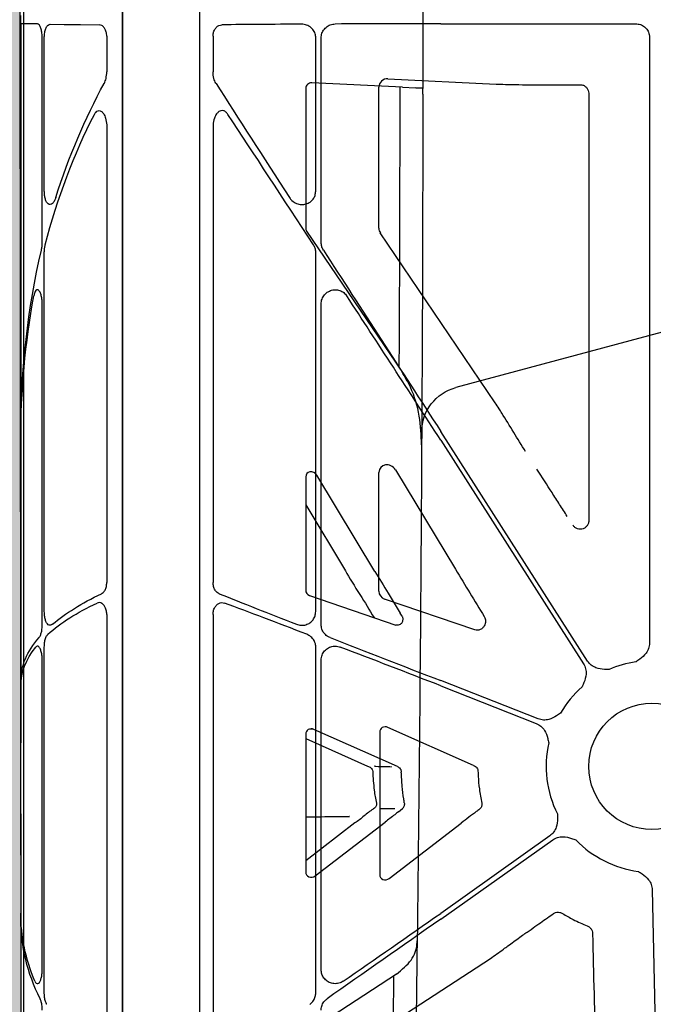
# Model space of a CAD drawing. Units: inches. Extents: x 1458 to 12543, y -7574 to -94.
# Drawn here: x 3788 to 3843, y -3596 to -3510 of the extents above; entities that cross this region are included whole.
import ezdxf

# ---------------------------------------------------------------- set-up
doc = ezdxf.new("R2010")
doc.units = ezdxf.units.IN
doc.header["$LTSCALE"] = 48
doc.header["$MEASUREMENT"] = 0
doc.linetypes.add('BORDER2', pattern=[0.875, 0.25, -0.125, 0.25, -0.125, 0, -0.125])
doc.layers.add('DUENN-18', color=94, linetype='Continuous')
doc.layers.add('SICHTBAR', color=7, linetype='Continuous')

# ---------------------------------------------------------------- blocks, each defined once
blk = doc.blocks.new('HD sivulevyt leikattu')
at = {"layer": 'DUENN-18'}
for p, q in [((33502.121, -29006.239), (33519.171, -29006.239)), ((33482.213, -29007.332), (33482.213, -29010.426)), ((33491.192, -29020.863), (33491.192, -29007.471)), ((33491.665, -29025.372), (33491.665, -29007.471)), ((33520.377, -29007.444), (33520.377, -29060.356)), ((33482.213, -29015.255), (33482.213, -29055.076)), ((33491.192, -29057.618), (33491.192, -29026.213)), ((33491.665, -29058.752), (33491.665, -29030.722)), ((33514.951, -29061.942), (33502.121, -29041.862)), ((33502.121, -29042.632), (33514.602, -29062.165)), ((33482.213, -29057.871), (33482.213, -29095.974)), ((33491.192, -29090.954), (33491.192, -29060.713)), ((33491.665, -29088.911), (33491.665, -29061.846)), ((33510.624, -29066.998), (33502.121, -29063.649)), ((33502.121, -29064.095), (33510.472, -29067.383)), ((33511.666, -29077.214), (33502.121, -29083.986)), ((33502.121, -29084.494), (33511.906, -29077.553)), ((33520.614, -29081.931), (33522.017, -29145.617))]:
    blk.add_line(p, q, dxfattribs=at)
for start, end in [(98.6832, 113.89327), (131.25967, 149.82298), (167.18938, 206.66774), (224.03414, 262.57843)]:
    blk.add_arc((33520.584, -29071.143), 9.252, start, end, dxfattribs=at)
for centre, major_axis, ratio, start_param, end_param in [((33502.121, -29006.627), (30.126, 0), 0.012873, 1.986549, 2.259063), ((33502.121, -29006.627), (30.126, 0), 0.012873, 1.570796, 1.882381), ((33502.121, -29041.141), (-30.124, 46.369), 0.007097, 0.871294, 1.127032), ((33502.121, -29043.352), (-30.124, 46.369), 0.007097, 5.101484, 5.388867), ((33502.121, -29041.141), (-30.124, 46.369), 0.007097, 1.234063, 1.581719), ((33502.121, -29043.352), (-30.124, 46.369), 0.007097, 4.723312, 4.999243), ((33502.121, -29063.232), (30.126, -11.667), 0.01203, 4.019077, 4.284602), ((33502.121, -29064.512), (30.126, -11.667), 0.01203, 1.974748, 2.253913), ((33502.121, -29063.232), (30.126, -11.667), 0.01203, 4.389841, 4.717048), ((33502.121, -29064.512), (30.126, -11.667), 0.01203, 1.575456, 1.871496), ((33502.121, -29083.51), (30.125, 21.017), 0.010616, 4.417913, 4.704983), ((33502.121, -29084.969), (30.125, 21.017), 0.010616, 1.56339, 1.899686)]:
    blk.add_ellipse(centre, major_axis=major_axis, ratio=ratio, start_param=start_param, end_param=end_param, dxfattribs=at)
for points, knots in [([(33482.213, -29007.332), (33482.216, -29007.26), (33482.225, -29007.076), (33482.315, -29006.795), (33482.488, -29006.538), (33482.72, -29006.363), (33482.897, -29006.339), (33482.985, -29006.327)], [0, 0, 0, 0, 0.135398, 0.35006, 0.565758, 0.782506, 1, 1, 1, 1]), ([(33491.192, -29007.471), (33491.189, -29007.416), (33491.181, -29007.224), (33491.07, -29006.895), (33490.794, -29006.551), (33490.4, -29006.314), (33490.103, -29006.286), (33489.954, -29006.272)], [0, 0, 0, 0, 0.083713, 0.287977, 0.513069, 0.756394, 1, 1, 1, 1]), ([(33491.665, -29007.471), (33491.668, -29007.403), (33491.679, -29007.197), (33491.805, -29006.859), (33492.08, -29006.529), (33492.457, -29006.303), (33492.742, -29006.273), (33492.885, -29006.257)], [0, 0, 0, 0, 0.1033156, 0.3166009, 0.541261, 0.7702835, 1, 1, 1, 1]), ([(33519.171, -29006.239), (33519.307, -29006.252), (33519.578, -29006.279), (33519.939, -29006.487), (33520.212, -29006.792), (33520.356, -29007.131), (33520.371, -29007.355), (33520.377, -29007.444)], [0, 0, 0, 0, 0.2147109, 0.4294146, 0.6440873, 0.8587539, 1, 1, 1, 1]), ([(33482.474, -29011.451), (33482.468, -29011.441), (33482.389, -29011.315), (33482.252, -29010.984), (33482.227, -29010.629), (33482.213, -29010.426)], [0, 0, 0, 0, 0.034207, 0.448166, 1, 1, 1, 1]), ([(33483.518, -29014.156), (33483.462, -29014.082), (33483.348, -29013.934), (33483.127, -29013.821), (33482.911, -29013.822), (33482.704, -29013.919), (33482.494, -29014.135), (33482.303, -29014.526), (33482.221, -29014.931), (33482.215, -29015.192), (33482.213, -29015.255)], [0, 0, 0, 0, 0.113654, 0.228793, 0.327855, 0.418884, 0.543124, 0.710111, 0.929052, 1, 1, 1, 1]), ([(33488.89, -29021.426), (33488.961, -29021.519), (33489.131, -29021.741), (33489.499, -29021.963), (33489.931, -29022.059), (33490.343, -29022.01), (33490.697, -29021.843), (33490.971, -29021.579), (33491.156, -29021.242), (33491.18, -29020.99), (33491.192, -29020.863)], [0, 0, 0, 0, 0.108415, 0.260515, 0.40442, 0.536936, 0.659123, 0.774206, 0.887284, 1, 1, 1, 1]), ([(33491.192, -29026.213), (33491.189, -29026.152), (33491.183, -29026.032), (33491.131, -29025.806), (33491.05, -29025.659), (33490.998, -29025.564)], [0, 0, 0, 0, 0.264809, 0.523066, 1, 1, 1, 1]), ([(33491.857, -29026.023), (33491.827, -29025.971), (33491.767, -29025.868), (33491.687, -29025.652), (33491.674, -29025.482), (33491.665, -29025.372)], [0, 0, 0, 0, 0.2654035, 0.5240824, 1, 1, 1, 1]), ([(33491.665, -29030.722), (33491.669, -29030.65), (33491.681, -29030.435), (33491.814, -29030.089), (33492.096, -29029.755), (33492.472, -29029.539), (33492.888, -29029.463), (33493.292, -29029.527), (33493.659, -29029.712), (33493.829, -29029.922), (33493.913, -29030.028)], [0, 0, 0, 0, 0.067113, 0.2003, 0.339007, 0.478483, 0.614688, 0.745806, 0.873172, 1, 1, 1, 1]), ([(33482.76, -29056.055), (33482.701, -29056.025), (33482.559, -29055.953), (33482.376, -29055.738), (33482.239, -29055.428), (33482.222, -29055.193), (33482.213, -29055.076)], [0, 0, 0, 0, 0.1904793, 0.458963, 0.7300538, 1, 1, 1, 1]), ([(33482.213, -29057.871), (33482.216, -29057.798), (33482.225, -29057.608), (33482.314, -29057.32), (33482.483, -29057.055), (33482.705, -29056.881), (33482.959, -29056.804), (33483.129, -29056.845), (33483.214, -29056.866)], [0, 0, 0, 0, 0.1149929, 0.2991882, 0.4781491, 0.6526374, 0.8262688, 1, 1, 1, 1]), ([(33489.495, -29058.722), (33489.635, -29058.762), (33489.91, -29058.84), (33490.328, -29058.782), (33490.69, -29058.61), (33490.968, -29058.34), (33491.155, -29058), (33491.18, -29057.745), (33491.192, -29057.618)], [0, 0, 0, 0, 0.188779, 0.371185, 0.538996, 0.69564, 0.848026, 1, 1, 1, 1]), ([(33492.438, -29059.878), (33492.354, -29059.838), (33492.153, -29059.744), (33491.897, -29059.493), (33491.703, -29059.145), (33491.678, -29058.883), (33491.665, -29058.752)], [0, 0, 0, 0, 0.197292, 0.470977, 0.735814, 1, 1, 1, 1]), ([(33491.192, -29060.713), (33491.189, -29060.648), (33491.179, -29060.446), (33491.055, -29060.114), (33490.785, -29059.778), (33490.534, -29059.655), (33490.409, -29059.593)], [0, 0, 0, 0, 0.130323, 0.405781, 0.702472, 1, 1, 1, 1]), ([(33491.665, -29061.846), (33491.67, -29061.768), (33491.682, -29061.549), (33491.823, -29061.203), (33492.109, -29060.877), (33492.49, -29060.672), (33492.918, -29060.598), (33493.194, -29060.673), (33493.332, -29060.71)], [0, 0, 0, 0, 0.096565, 0.269589, 0.451157, 0.635564, 0.817746, 1, 1, 1, 1]), ([(33520.377, -29060.356), (33520.36, -29060.516), (33520.326, -29060.834), (33520.034, -29061.34), (33519.673, -29061.661), (33519.358, -29061.882), (33519.246, -29061.957), (33519.189, -29061.996), (33519.187, -29061.997)], [0, 0, 0, 0, 0.225499, 0.450148, 0.808874, 0.902767, 0.996725, 1, 1, 1, 1]), ([(33514.602, -29062.165), (33514.673, -29062.308), (33514.816, -29062.595), (33514.843, -29063.178), (33514.711, -29063.644), (33514.565, -29063.999), (33514.511, -29064.123), (33514.484, -29064.186), (33514.483, -29064.188)], [0, 0, 0, 0, 0.225488, 0.45013, 0.808868, 0.902766, 0.996704, 1, 1, 1, 1]), ([(33516.837, -29062.684), (33516.834, -29062.684), (33516.766, -29062.682), (33516.631, -29062.679), (33516.247, -29062.662), (33515.769, -29062.587), (33515.251, -29062.317), (33515.051, -29062.067), (33514.951, -29061.942)], [0, 0, 0, 0, 0.003314, 0.097245, 0.191139, 0.549864, 0.774495, 1, 1, 1, 1]), ([(33512.586, -29066.492), (33512.584, -29066.493), (33512.528, -29066.532), (33512.417, -29066.609), (33512.096, -29066.821), (33511.665, -29067.04), (33511.087, -29067.126), (33510.778, -29067.04), (33510.624, -29066.998)], [0, 0, 0, 0, 0.003276, 0.09723, 0.191118, 0.549854, 0.774512, 1, 1, 1, 1]), ([(33510.472, -29067.383), (33510.614, -29067.458), (33510.898, -29067.606), (33511.262, -29068.062), (33511.428, -29068.516), (33511.518, -29068.89), (33511.547, -29069.022), (33511.562, -29069.089), (33511.563, -29069.091)], [0, 0, 0, 0, 0.225485, 0.450124, 0.808869, 0.902761, 0.996695, 1, 1, 1, 1]), ([(33512.316, -29075.295), (33512.316, -29075.297), (33512.318, -29075.366), (33512.322, -29075.5), (33512.324, -29075.885), (33512.271, -29076.366), (33512.027, -29076.896), (33511.787, -29077.108), (33511.666, -29077.214)], [0, 0, 0, 0, 0.003286, 0.097237, 0.191123, 0.549869, 0.774492, 1, 1, 1, 1]), ([(33511.906, -29077.553), (33512.046, -29077.474), (33512.326, -29077.317), (33512.907, -29077.262), (33513.378, -29077.372), (33513.741, -29077.5), (33513.866, -29077.548), (33513.931, -29077.572), (33513.933, -29077.573)], [0, 0, 0, 0, 0.225499, 0.450143, 0.80887, 0.902761, 0.996702, 1, 1, 1, 1]), ([(33519.389, -29080.317), (33519.391, -29080.318), (33519.449, -29080.355), (33519.562, -29080.428), (33519.882, -29080.642), (33520.25, -29080.955), (33520.553, -29081.454), (33520.594, -29081.772), (33520.614, -29081.931)], [0, 0, 0, 0, 0.003291, 0.097234, 0.191112, 0.549853, 0.774498, 1, 1, 1, 1]), ([(33493.591, -29089.916), (33493.532, -29089.952), (33493.35, -29090.065), (33492.997, -29090.153), (33492.571, -29090.114), (33492.191, -29089.939), (33491.899, -29089.659), (33491.703, -29089.307), (33491.678, -29089.043), (33491.665, -29088.911)], [0, 0, 0, 0, 0.077573, 0.241593, 0.405351, 0.563233, 0.712549, 0.85644, 1, 1, 1, 1]), ([(33490.672, -29091.936), (33490.696, -29091.919), (33490.82, -29091.829), (33491.011, -29091.617), (33491.166, -29091.287), (33491.184, -29091.055), (33491.192, -29090.954)], [0, 0, 0, 0, 0.079717, 0.412048, 0.741305, 1, 1, 1, 1]), ([(33491.665, -29092.441), (33491.665, -29092.425), (33491.667, -29092.274), (33491.731, -29091.987), (33491.924, -29091.664), (33492.103, -29091.518), (33492.18, -29091.455)], [0, 0, 0, 0, 0.0419419, 0.3883694, 0.7380857, 1, 1, 1, 1])]:
    blk.add_open_spline(points, degree=3, knots=knots, dxfattribs=at)
at = {"layer": 'SICHTBAR'}
for p, q in [((33481.029, -28730.726), (33481.029, -29281.035)), ((33496.713, -29024.115), (33496.713, -29011.774)), ((33497.503, -29011.049), (33506.972, -29011.504)), ((33506.972, -29011.504), (33507.088, -29011.51)), ((33509.635, -29011.561), (33509.638, -29011.561)), ((33509.638, -29011.561), (33514.301, -29011.561)), ((33506.888, -29039.363), (33496.838, -29024.523)), ((33498.153, -29045.218), (33503.409, -29053.918)), ((33496.713, -29055.822), (33496.713, -29045.445)), ((33505.094, -29059.21), (33497.216, -29056.513)), ((33504.977, -29071.064), (33497.499, -29067.733)), ((33496.783, -29068.16), (33496.783, -29080.59)), ((33504.977, -29071.064), (33505.073, -29071.108)), ((33497.608, -29080.94), (33503.915, -29076.093)), ((33511.741, -29084.166), (33511.938, -29084.026)), ((33497.048, -29094.052), (33506.455, -29087.93))]:
    blk.add_line(p, q, dxfattribs=at)
blk.add_circle((33520.584, -29071.143), 5.523, dxfattribs=at)
for centre, major_axis, ratio, start_param, end_param in [((33497.494, -29011.803), (0.721, -0.316), 0.949845, 1.953986, 3.536639), ((33497.494, -29024.106), (0.773, 0.116), 0.962997, 2.99794, 3.573273), ((33497.494, -29045.543), (0.625, -0.532), 0.877985, 1.207654, 3.783442), ((33497.494, -29055.802), (0.746, 0.242), 0.95703, 2.840249, 4.047305), ((33497.303, -29068.188), (0.46, -0.26), 0.937272, 1.673504, 3.629748), ((33497.303, -29080.553), (0.444, 0.294), 0.923565, 2.593786, 4.789782)]:
    blk.add_ellipse(centre, major_axis=major_axis, ratio=ratio, start_param=start_param, end_param=end_param, dxfattribs=at)
for points, knots in [([(33507.088, -29011.51), (33507.395, -29011.522), (33508.039, -29011.548), (33508.968, -29011.56), (33509.512, -29011.561), (33509.635, -29011.561)], [0, 0, 0, 0, 0.413917, 0.867483, 1, 1, 1, 1]), ([(33514.301, -29011.561), (33514.357, -29011.565), (33514.496, -29011.574), (33514.708, -29011.664), (33514.899, -29011.834), (33515.029, -29012.06), (33515.046, -29012.229), (33515.054, -29012.314)], [0, 0, 0, 0, 0.141293, 0.355877, 0.570516, 0.785264, 1, 1, 1, 1]), ([(33515.054, -29012.314), (33515.054, -29018.539), (33515.055, -29030.989), (33515.059, -29043.438), (33515.061, -29049.663)], [0, 0, 0, 0, 0.499998, 1, 1, 1, 1]), ([(33509.528, -29043.628), (33509.184, -29043.065), (33508.488, -29041.924), (33507.713, -29040.674), (33507.183, -29039.828), (33506.996, -29039.533), (33506.888, -29039.363)], [0, 0, 0, 0, 0.381836, 0.774057, 0.869487, 1, 1, 1, 1]), ([(33513.177, -29049.291), (33512.956, -29048.945), (33512.514, -29048.254), (33511.632, -29046.877), (33510.968, -29045.849), (33510.525, -29045.165)], [0, 0, 0, 0, 0.250963, 0.501923, 1, 1, 1, 1]), ([(33515.061, -29049.663), (33515.057, -29049.717), (33515.049, -29049.855), (33514.962, -29050.066), (33514.795, -29050.259), (33514.573, -29050.387), (33514.32, -29050.434), (33514.066, -29050.393), (33513.833, -29050.272), (33513.727, -29050.136), (33513.674, -29050.069)], [0, 0, 0, 0, 0.0835591, 0.2142942, 0.3442309, 0.4740091, 0.6043715, 0.7357109, 0.8678859, 1, 1, 1, 1]), ([(33503.409, -29053.918), (33503.827, -29054.607), (33504.663, -29055.986), (33505.504, -29057.357), (33505.924, -29058.043)], [0, 0, 0, 0, 0.499993, 1, 1, 1, 1]), ([(33505.924, -29058.043), (33505.944, -29058.079), (33505.991, -29058.166), (33506.037, -29058.341), (33506.036, -29058.556), (33505.976, -29058.778), (33505.848, -29058.992), (33505.638, -29059.171), (33505.371, -29059.266), (33505.184, -29059.229), (33505.094, -29059.21)], [0, 0, 0, 0, 0.061463, 0.151776, 0.252251, 0.352281, 0.474309, 0.633113, 0.824164, 1, 1, 1, 1]), ([(33505.073, -29071.108), (33505.13, -29071.14), (33505.225, -29071.194), (33505.321, -29071.333), (33505.367, -29071.457), (33505.373, -29071.535), (33505.376, -29071.566)], [0, 0, 0, 0, 0.382975, 0.646007, 0.860059, 1, 1, 1, 1]), ([(33505.376, -29071.566), (33505.381, -29071.71), (33505.399, -29072.229), (33505.482, -29073.17), (33505.626, -29073.946), (33505.702, -29074.359)], [0, 0, 0, 0, 0.152854, 0.549308, 1, 1, 1, 1]), ([(33505.702, -29074.359), (33505.708, -29074.401), (33505.719, -29074.486), (33505.696, -29074.614), (33505.641, -29074.743), (33505.573, -29074.827), (33505.522, -29074.867), (33505.511, -29074.876)], [0, 0, 0, 0, 0.202679, 0.405348, 0.610133, 0.913639, 1, 1, 1, 1]), ([(33505.511, -29074.876), (33505.414, -29074.95), (33505.099, -29075.188), (33504.567, -29075.593), (33504.132, -29075.926), (33503.915, -29076.093)], [0, 0, 0, 0, 0.182269, 0.591136, 1, 1, 1, 1]), ([(33511.938, -29084.026), (33511.97, -29084.006), (33512.073, -29083.939), (33512.275, -29083.881), (33512.535, -29083.886), (33512.688, -29083.96), (33512.765, -29083.997)], [0, 0, 0, 0, 0.130348, 0.420236, 0.710104, 1, 1, 1, 1]), ([(33512.765, -29083.997), (33513.074, -29084.178), (33513.772, -29084.585), (33514.515, -29084.906), (33514.928, -29085.084)], [0, 0, 0, 0, 0.443189, 1, 1, 1, 1]), ([(33509.025, -29086.079), (33509.375, -29085.83), (33509.607, -29085.669), (33509.838, -29085.507), (33510.07, -29085.345), (33510.301, -29085.183), (33510.532, -29085.02), (33510.936, -29084.736), (33511.339, -29084.451), (33511.741, -29084.166)], [0, 0, 0, 0, 0.000844158, 0.000844158, 0.000844158, 0.001688315, 0.001688315, 0.001688315, 0.003162635, 0.003162635, 0.003162635, 0.003162635]), ([(33514.928, -29085.084), (33514.962, -29085.1), (33515.074, -29085.151), (33515.232, -29085.29), (33515.367, -29085.511), (33515.388, -29085.68), (33515.398, -29085.765)], [0, 0, 0, 0, 0.130698, 0.420503, 0.710234, 1, 1, 1, 1]), ([(33515.398, -29085.765), (33515.557, -29092.8), (33515.837, -29105.144), (33516.24, -29122.798), (33516.484, -29133.417), (33516.606, -29138.726)], [0, 0, 0, 0, 0.3984783, 0.6992383, 1, 1, 1, 1]), ([(33506.455, -29087.93), (33506.827, -29087.668), (33507.313, -29087.326), (33508.198, -29086.686), (33508.678, -29086.333), (33509.025, -29086.079)], [0, 0, 0, 0, 0.475284, 0.621517, 1, 1, 1, 1])]:
    blk.add_open_spline(points, degree=3, knots=knots, dxfattribs=at)
blk = doc.blocks.new('HD sivulevy sivulta')
at = {"layer": 'DUENN-18', "color": 1}
for p, q in [((31093.363, -30422.242), (31093.363, -30425.336)), ((31098.826, -30435.774), (31098.826, -30422.382)), ((31099.005, -30440.283), (31099.005, -30422.382)), ((31067.498, -30426.697), (31075.448, -30426.315)), ((31067.498, -30426.697), (31066.383, -30426.756)), ((31075.975, -30426.799), (31075.975, -30438.992)), ((31093.363, -30430.166), (31093.363, -30469.987)), ((31075.891, -30439.264), (31067.569, -30451.553)), ((31098.826, -30472.529), (31098.826, -30441.124)), ((31099.005, -30473.663), (31099.005, -30445.633)), ((31069.929, -30469.01), (31075.015, -30460.594)), ((31075.975, -30460.745), (31075.975, -30470.655)), ((31075.975, -30463.195), (31072.49, -30468.962)), ((31075.639, -30471.116), (31068.1, -30473.697)), ((31067.552, -30472.919), (31067.703, -30472.664)), ((31093.363, -30472.781), (31093.363, -30510.885)), ((31098.826, -30505.864), (31098.826, -30475.623)), ((31099.005, -30503.822), (31099.005, -30476.757)), ((31067.938, -30486.077), (31075.258, -30482.815)), ((31075.258, -30482.815), (31075.652, -30482.795)), ((31075.975, -30483.243), (31075.975, -30495.274)), ((31075.975, -30483.62), (31070.568, -30486.029)), ((31067.905, -30486.092), (31067.825, -30486.137)), ((31067.938, -30486.077), (31067.905, -30486.092)), ((31067.866, -30490.032), (31067.512, -30489.741)), ((31068.175, -30489.751), (31069.473, -30489.771)), ((31075.149, -30495.624), (31069.022, -30490.915)), ((31071.67, -30490.99), (31075.975, -30494.298)), ((31068.033, -30504.203), (31075.751, -30509.226))]:
    blk.add_line(p, q, dxfattribs=at)
at = {"layer": 'DUENN-18', "color": 1, "flags": 128}
for points in [[(31098.312, -30421.183), (31097.094, -30421.198), (31095.66, -30421.217), (31094.02, -30421.238)], [(31099.427, -30421.168), (31100.23, -30421.158), (31100.716, -30421.152), (31100.878, -30421.15)]]:
    blk.add_lwpolyline(points, dxfattribs=at)
at = {"layer": 'DUENN-18', "color": 1, "extrusion": (0, 0, -1)}
for centre, major_axis, ratio, start_param, end_param in [((31075.454, -30426.818), (0.48, 0.211), 0.949845, 5.095579, 6.678231), ((31075.454, -30438.987), (0.515, -0.077), 0.962997, 6.139532, 6.714865), ((31075.454, -30460.81), (0.417, 0.355), 0.877985, 4.349247, 6.925035), ((31075.454, -30470.642), (0.497, -0.161), 0.95703, 5.981842, 7.188898), ((31075.454, -30483.271), (0.46, 0.26), 0.937272, 4.815097, 6.771341), ((31075.454, -30495.237), (0.444, -0.294), 0.923565, 5.735378, 7.931375)]:
    blk.add_ellipse(centre, major_axis=major_axis, ratio=ratio, start_param=start_param, end_param=end_param, dxfattribs=at)
at = {"layer": 'DUENN-18', "color": 1}
for centre, major_axis, ratio, start_param, end_param in [((31070.752, -30456.052), (-0.809, 46.366), 0.649507, 5.140205, 5.395942), ((31070.752, -30458.263), (0.809, 46.366), 0.649507, 5.117433, 5.404816), ((31070.752, -30456.052), (-0.809, 46.366), 0.649507, 4.685517, 5.033173), ((31070.752, -30458.263), (0.809, 46.366), 0.649507, 4.739261, 5.015191), ((31070.752, -30478.143), (30.125, -0.49), 0.387136, 0.438747, 0.704271), ((31070.752, -30479.423), (30.125, 0.49), 0.387136, 0.392992, 0.672157), ((31070.752, -30478.143), (30.125, -0.49), 0.387136, 0.169053, 0.333508), ((31070.752, -30479.423), (30.125, 0.49), 0.387136, 6.276885, 6.572926), ((31070.752, -30499.88), (30.119, 0.925), 0.697214, 5.92547, 6.261766), ((31070.752, -30498.421), (30.119, -0.925), 0.697214, 6.017535, 6.304604)]:
    blk.add_ellipse(centre, major_axis=major_axis, ratio=ratio, start_param=start_param, end_param=end_param, dxfattribs=at)
for points, knots in [([(31093.363, -30422.242), (31093.366, -30422.171), (31093.374, -30421.987), (31093.452, -30421.706), (31093.603, -30421.449), (31093.8, -30421.274), (31093.946, -30421.25), (31094.02, -30421.238)], [0, 0, 0, 0, 0.135398, 0.35006, 0.565758, 0.782506, 1, 1, 1, 1]), ([(31098.826, -30422.382), (31098.825, -30422.326), (31098.821, -30422.135), (31098.778, -30421.806), (31098.668, -30421.462), (31098.506, -30421.225), (31098.376, -30421.197), (31098.312, -30421.183)], [0, 0, 0, 0, 0.083713, 0.287977, 0.513069, 0.756394, 1, 1, 1, 1]), ([(31099.005, -30422.382), (31099.006, -30422.314), (31099.01, -30422.108), (31099.057, -30421.77), (31099.156, -30421.44), (31099.287, -30421.213), (31099.381, -30421.183), (31099.427, -30421.168)], [0, 0, 0, 0, 0.1033156, 0.3166009, 0.541261, 0.7702835, 1, 1, 1, 1]), ([(31093.59, -30426.362), (31093.585, -30426.352), (31093.516, -30426.226), (31093.397, -30425.895), (31093.375, -30425.54), (31093.363, -30425.336)], [0, 0, 0, 0, 0.034207, 0.448166, 1, 1, 1, 1]), ([(31065.734, -30426.794), (31065.742, -30426.793), (31065.762, -30426.792), (31065.95, -30426.782), (31066.237, -30426.765), (31066.383, -30426.756)], [0, 0, 0, 0, 0.244105, 0.616067, 1, 1, 1, 1]), ([(31067.749, -30426.685), (31067.751, -30426.729), (31067.753, -30426.74), (31067.754, -30426.826), (31067.754, -30426.954), (31067.753, -30427.095), (31067.752, -30427.188), (31067.751, -30427.225)], [0, 0, 0, 0, 0.2148468, 0.429596, 0.6441766, 0.8586979, 1, 1, 1, 1]), ([(31067.751, -30427.225), (31067.759, -30433.45), (31067.77, -30441.434), (31067.815, -30449.417), (31067.825, -30451.175)], [0, 0, 0, 0, 0.779768, 1, 1, 1, 1]), ([(31094.448, -30429.067), (31094.404, -30428.993), (31094.314, -30428.845), (31094.137, -30428.732), (31093.959, -30428.733), (31093.786, -30428.829), (31093.607, -30429.045), (31093.442, -30429.436), (31093.369, -30429.842), (31093.364, -30430.102), (31093.363, -30430.166)], [0, 0, 0, 0, 0.113654, 0.228793, 0.327855, 0.418884, 0.543124, 0.710111, 0.929052, 1, 1, 1, 1]), ([(31097.817, -30436.337), (31097.851, -30436.43), (31097.934, -30436.652), (31098.108, -30436.873), (31098.303, -30436.97), (31098.481, -30436.921), (31098.629, -30436.753), (31098.739, -30436.49), (31098.812, -30436.153), (31098.821, -30435.9), (31098.826, -30435.774)], [0, 0, 0, 0, 0.108415, 0.260515, 0.40442, 0.536936, 0.659123, 0.774206, 0.887284, 1, 1, 1, 1]), ([(31099.076, -30440.933), (31099.065, -30440.881), (31099.043, -30440.779), (31099.013, -30440.562), (31099.008, -30440.393), (31099.005, -30440.283)], [0, 0, 0, 0, 0.2654035, 0.5240824, 1, 1, 1, 1]), ([(31098.826, -30441.124), (31098.824, -30441.063), (31098.822, -30440.943), (31098.802, -30440.717), (31098.77, -30440.57), (31098.749, -30440.475)], [0, 0, 0, 0, 0.264809, 0.523066, 1, 1, 1, 1]), ([(31099.005, -30445.633), (31099.007, -30445.561), (31099.011, -30445.346), (31099.06, -30445), (31099.162, -30444.666), (31099.292, -30444.45), (31099.429, -30444.374), (31099.556, -30444.438), (31099.666, -30444.622), (31099.714, -30444.833), (31099.738, -30444.938)], [0, 0, 0, 0, 0.067113, 0.2003, 0.339007, 0.478483, 0.614688, 0.745806, 0.873172, 1, 1, 1, 1]), ([(31065.837, -30457.955), (31065.879, -30457.111), (31065.962, -30455.398), (31066.583, -30453.224), (31067.304, -30452.002), (31067.569, -30451.553)], [0, 0, 0, 0, 0.380696, 0.7727, 1, 1, 1, 1]), ([(31069.929, -30469.01), (31069.545, -30469.643), (31068.926, -30470.665), (31068.183, -30471.881), (31067.825, -30472.465), (31067.703, -30472.664)], [0, 0, 0, 0, 0.519119, 0.836491, 1, 1, 1, 1]), ([(31072.49, -30468.962), (31072.49, -30468.962), (31072.187, -30469.568), (31071.197, -30471.052), (31070.397, -30472.386), (31070.002, -30473.046)], [0, 0, 0, 0, 0.000017, 0.505322, 1, 1, 1, 1]), ([(31093.833, -30470.966), (31093.783, -30470.936), (31093.663, -30470.864), (31093.506, -30470.649), (31093.386, -30470.339), (31093.37, -30470.104), (31093.363, -30469.987)], [0, 0, 0, 0, 0.1904793, 0.458963, 0.7300538, 1, 1, 1, 1]), ([(31093.363, -30472.781), (31093.366, -30472.708), (31093.374, -30472.518), (31093.451, -30472.23), (31093.598, -30471.966), (31093.787, -30471.792), (31094, -30471.714), (31094.137, -30471.756), (31094.206, -30471.777)], [0, 0, 0, 0, 0.1149929, 0.2991882, 0.4781491, 0.6526374, 0.8262688, 1, 1, 1, 1]), ([(31067.552, -30472.919), (31067.534, -30472.958), (31067.497, -30473.036), (31067.48, -30473.176), (31067.494, -30473.315), (31067.538, -30473.446), (31067.61, -30473.561), (31067.677, -30473.613), (31067.711, -30473.64)], [0, 0, 0, 0, 0.1597921, 0.320058, 0.4735455, 0.6319791, 0.8106128, 1, 1, 1, 1]), ([(31098.105, -30473.633), (31098.168, -30473.673), (31098.294, -30473.751), (31098.475, -30473.692), (31098.626, -30473.52), (31098.738, -30473.251), (31098.811, -30472.911), (31098.821, -30472.656), (31098.826, -30472.529)], [0, 0, 0, 0, 0.188779, 0.371185, 0.538996, 0.69564, 0.848026, 1, 1, 1, 1]), ([(31067.711, -30473.64), (31067.772, -30473.681), (31067.836, -30473.705), (31067.969, -30473.725), (31068.035, -30473.719), (31068.1, -30473.697)], [0, 0, 0, 0, 0.5, 0.5, 1, 1, 1, 1]), ([(31099.279, -30474.789), (31099.251, -30474.749), (31099.182, -30474.654), (31099.09, -30474.404), (31099.019, -30474.055), (31099.01, -30473.794), (31099.005, -30473.663)], [0, 0, 0, 0, 0.197292, 0.470977, 0.735814, 1, 1, 1, 1]), ([(31098.826, -30475.623), (31098.824, -30475.558), (31098.82, -30475.357), (31098.772, -30475.024), (31098.665, -30474.689), (31098.56, -30474.565), (31098.508, -30474.503)], [0, 0, 0, 0, 0.130323, 0.405781, 0.702472, 1, 1, 1, 1]), ([(31099.005, -30476.757), (31099.007, -30476.678), (31099.012, -30476.459), (31099.063, -30476.114), (31099.166, -30475.788), (31099.298, -30475.583), (31099.439, -30475.509), (31099.525, -30475.583), (31099.567, -30475.621)], [0, 0, 0, 0, 0.096565, 0.269589, 0.451157, 0.635564, 0.817746, 1, 1, 1, 1]), ([(31067.355, -30489.226), (31067.372, -30489.117), (31067.444, -30488.644), (31067.557, -30487.755), (31067.594, -30486.964), (31067.614, -30486.548)], [0, 0, 0, 0, 0.124413, 0.53872, 1, 1, 1, 1]), ([(31067.825, -30486.137), (31067.784, -30486.172), (31067.71, -30486.234), (31067.641, -30486.371), (31067.617, -30486.478), (31067.615, -30486.535), (31067.614, -30486.548)], [0, 0, 0, 0, 0.38225, 0.678518, 0.932533, 1, 1, 1, 1]), ([(31069.887, -30486.045), (31070.158, -30486.038), (31069.691, -30486.049), (31068.803, -30486.071), (31068.325, -30486.082), (31068.496, -30486.078)], [0, 0, 0, 0, 0.46241, 0.52631, 1, 1, 1, 1]), ([(31070.115, -30486.49), (31070.086, -30487.04), (31070.036, -30487.978), (31069.867, -30488.886), (31069.796, -30489.261)], [0, 0, 0, 0, 0.586717, 1, 1, 1, 1]), ([(31070.568, -30486.029), (31070.466, -30486.06), (31070.367, -30486.108), (31070.239, -30486.218), (31070.2, -30486.262), (31070.14, -30486.365), (31070.119, -30486.426), (31070.115, -30486.49)], [0, 0, 0, 0, 0.5, 0.5, 0.75, 0.75, 1, 1, 1, 1]), ([(31067.355, -30489.226), (31067.351, -30489.273), (31067.342, -30489.366), (31067.366, -30489.505), (31067.417, -30489.63), (31067.471, -30489.703), (31067.506, -30489.736), (31067.512, -30489.741)], [0, 0, 0, 0, 0.228194, 0.456255, 0.688568, 0.949083, 1, 1, 1, 1]), ([(31069.796, -30489.261), (31069.789, -30489.294), (31069.78, -30489.336), (31069.783, -30489.417), (31069.795, -30489.469), (31069.828, -30489.549), (31069.895, -30489.651), (31069.995, -30489.732), (31070.067, -30489.771), (31070.084, -30489.78)], [0, 0, 0, 0, 0.147909, 0.188016, 0.350832, 0.378505, 0.582041, 0.905692, 1, 1, 1, 1]), ([(31067.866, -30490.032), (31067.974, -30490.114), (31068.083, -30490.197), (31068.192, -30490.28), (31068.469, -30490.491), (31068.746, -30490.702), (31069.022, -30490.915)], [0.000808841, 0.000808841, 0.000808841, 0.000808841, 0.001329677, 0.001329677, 0.001329677, 0.002659358, 0.002659358, 0.002659358, 0.002659358]), ([(31070.084, -30489.78), (31070.351, -30489.972), (31070.886, -30490.356), (31071.386, -30490.848), (31071.67, -30490.99), (31071.67, -30490.99)], [0, 0, 0, 0, 0.499958, 0.999965, 1, 1, 1, 1]), ([(31075.975, -30490.475), (31075.234, -30490.462), (31073.594, -30490.434), (31071.955, -30490.423), (31072.168, -30490.425)], [0, 0, 0, 0, 0.451959, 1, 1, 1, 1]), ([(31068.033, -30504.203), (31067.557, -30503.81), (31066.609, -30503.026), (31066.261, -30501.965), (31066.235, -30501.392), (31066.231, -30501.299)], [0, 0, 0, 0, 0.457356, 0.912567, 1, 1, 1, 1]), ([(31099.645, -30504.827), (31099.628, -30504.863), (31099.574, -30504.976), (31099.464, -30505.063), (31099.325, -30505.025), (31099.195, -30504.849), (31099.091, -30504.57), (31099.019, -30504.217), (31099.01, -30503.954), (31099.005, -30503.822)], [0, 0, 0, 0, 0.077573, 0.241593, 0.405351, 0.563233, 0.712549, 0.85644, 1, 1, 1, 1]), ([(31068.291, -30504.371), (31068.344, -30508.452), (31068.468, -30517.843), (31068.71, -30532.971), (31068.925, -30544.017), (31069.037, -30549.753)], [0, 0, 0, 0, 0.26977, 0.620769, 1, 1, 1, 1]), ([(31098.617, -30506.847), (31098.627, -30506.83), (31098.678, -30506.74), (31098.755, -30506.528), (31098.816, -30506.197), (31098.823, -30505.966), (31098.826, -30505.864)], [0, 0, 0, 0, 0.079717, 0.412048, 0.741305, 1, 1, 1, 1]), ([(31099.005, -30507.352), (31099.005, -30507.336), (31099.006, -30507.184), (31099.03, -30506.898), (31099.1, -30506.575), (31099.163, -30506.429), (31099.19, -30506.366)], [0, 0, 0, 0, 0.0419419, 0.3883694, 0.7380857, 1, 1, 1, 1])]:
    blk.add_open_spline(points, degree=3, knots=knots, dxfattribs=at)
at = {"layer": 'SICHTBAR', "color": 1}
for p, q in [((31092.003, -30695.946), (31092.003, -30145.637)), ((31100.878, -30421.15), (31100.878, -30420.434)), ((31100.878, -30422.355), (31100.878, -30456.772)), ((31031.1, -30444.434), (31062.848, -30452.941)), ((31065.772, -30443.821), (31065.772, -30443.82)), ((31065.831, -30456.822), (31065.831, -30456.831)), ((31100.878, -30456.772), (31100.878, -30457.543)), ((31100.878, -30457.543), (31100.878, -30477.076)), ((31100.878, -30478.56), (31100.878, -30479.006)), ((31100.878, -30479.006), (31100.878, -30482.294)), ((31100.878, -30490.206), (31100.878, -30484.002)), ((31100.878, -30492.125), (31100.878, -30498.896)), ((31100.878, -30498.896), (31100.878, -30499.405)), ((31100.878, -30499.405), (31100.878, -30554.935))]:
    blk.add_line(p, q, dxfattribs=at)
for centre, radius, start, end in [((37546.938, -30420.792), 6481.207, 179.9469393, 180.0530607), ((31061.814, -30456.823), 4.017, 0.36257, 75.02734), ((37546.938, -30420.792), 6481.207, 180.3285371, 180.7117317)]:
    blk.add_arc(centre, radius, start, end, dxfattribs=at)
blk.add_ellipse((31070.752, -30478.143), major_axis=(30.125, -0.49), ratio=0.387136, start_param=0.0063, end_param=0.169053, dxfattribs=at)
for points, knots in [([(31100.878, -30421.15), (31100.878, -30421.163), (31100.878, -30421.189), (31100.878, -30421.397), (31100.878, -30421.703), (31100.878, -30422.042), (31100.878, -30422.266), (31100.878, -30422.355)], [0, 0, 0, 0, 0.2147109, 0.4294146, 0.6440873, 0.8587539, 1, 1, 1, 1]), ([(31065.734, -30427.295), (31065.734, -30427.239), (31065.734, -30427.126), (31065.734, -30426.976), (31065.734, -30426.862), (31065.734, -30426.802), (31065.734, -30426.796), (31065.734, -30426.794)], [0, 0, 0, 0, 0.214771, 0.429504, 0.644184, 0.858728, 1, 1, 1, 1]), ([(31065.734, -30427.295), (31065.739, -30430.423), (31065.751, -30438.844), (31065.786, -30449.054), (31065.829, -30456.137), (31065.84, -30457.926)], [0, 0, 0, 0, 0.3063172, 0.8247089, 1, 1, 1, 1]), ([(31065.772, -30443.814), (31065.772, -30443.817), (31065.772, -30443.822), (31065.772, -30443.872), (31065.772, -30443.889)], [0, 0, 0, 0, 0.637991, 1, 1, 1, 1]), ([(31065.827, -30456.176), (31065.827, -30456.176), (31065.827, -30456.176), (31065.827, -30456.179), (31065.827, -30456.181)], [0, 0, 0, 0, 0.632745, 1, 1, 1, 1]), ([(31065.827, -30456.183), (31065.827, -30456.183), (31065.827, -30456.182), (31065.828, -30456.245), (31065.828, -30456.357), (31065.829, -30456.507), (31065.83, -30456.62), (31065.83, -30456.676)], [0, 0, 0, 0, 0.1379173, 0.3533879, 0.5688677, 0.7844431, 1, 1, 1, 1]), ([(31100.878, -30477.076), (31100.878, -30477.219), (31100.878, -30477.505), (31100.878, -30477.988), (31100.878, -30478.286), (31100.878, -30478.431)], [0, 0, 0, 0, 0.3389457, 0.6766179, 1, 1, 1, 1]), ([(31100.878, -30482.294), (31100.878, -30482.368), (31100.878, -30482.516), (31100.878, -30482.973), (31100.878, -30483.427), (31100.878, -30483.801), (31100.878, -30483.933), (31100.878, -30484), (31100.878, -30484.002)], [0, 0, 0, 0, 0.225485, 0.450124, 0.808869, 0.902761, 0.996695, 1, 1, 1, 1]), ([(31100.878, -30490.206), (31100.878, -30490.208), (31100.878, -30490.276), (31100.878, -30490.411), (31100.878, -30490.796), (31100.878, -30491.277), (31100.878, -30491.807), (31100.878, -30492.019), (31100.878, -30492.125)], [0, 0, 0, 0, 0.003286, 0.097237, 0.191123, 0.549869, 0.774492, 1, 1, 1, 1]), ([(31100.878, -30492.463), (31100.878, -30492.383), (31100.878, -30492.223), (31100.878, -30492.209), (31100.878, -30492.202)], [0, 0, 0, 0, 0.50095, 1, 1, 1, 1]), ([(31066.232, -30501.318), (31066.319, -30507.892), (31066.482, -30520.165), (31066.762, -30536.83), (31066.961, -30546.921), (31067.048, -30551.313)], [0, 0, 0, 0, 0.394421, 0.736454, 1, 1, 1, 1])]:
    blk.add_open_spline(points, degree=3, knots=knots, dxfattribs=at)

msp = doc.modelspace()

# ---------------------------------------------------------------- hatches: boundary and pattern name
h = msp.add_hatch()
h.set_pattern_fill('AR-SAND', color=256, scale=10)
h.set_pattern_definition([(37.5, (-1292.364, 224.343), (-0.629934, 19.268238), [0, -15.2, 0, -17, 0, -16.25]), (7.5, (-1292.364, 224.343), (17.69777, 28.22146), [0, -8.2, 0, -13.7, 0, -5.25]), (327.5, (-1304.664, 224.343), (31.14142, 0.05659), [0, -5, 0, -18, 0, -23.5]), (317.5, (-1304.664, 224.343), (30.061266, 8.776756), [0, -2.5, 0, -11.8, 0, -13.5])])
h.paths.add_polyline_path([(3787.727, -3363.748), (3688.178, -3363.748), (3688.178, -3815.126), (3548.008, -3815.126), (3228.96, -3876.527), (7977.393, -3876.527), (7658.345, -3815.126), (7506.027, -3815.126), (7506.027, -3765.126), (7406.027, -3765.126), (7406.027, -3815.126), (3788.178, -3815.126)])
edge = h.paths.add_edge_path()
edge.add_line((3688.178, -3253.748), (3787.727, -3253.748))
edge.add_line((3787.727, -3253.748), (3788.178, -3204.779))
edge.add_line((3788.178, -3204.779), (4387.375, -3204.779))
edge.add_line((4387.375, -3204.779), (4387.375, -3185.126))
edge.add_line((4387.375, -3185.126), (4495.85, -3185.126))
edge.add_line((4495.85, -3185.126), (4495.85, -3104.779))
edge.add_line((4495.85, -3104.779), (3688.178, -3104.779))
edge.add_line((3688.178, -3104.779), (3688.178, -3253.748))
edge.add_line((3688.178, -3253.748), (3787.719, -3254.664))

# ---------------------------------------------------------------- linework, layer by layer
at = {"color": 0}
msp.add_line((3796.802, -3205.126), (3796.802, -3815.126), dxfattribs=at)
for points in [[(3788.178, -3815.126), (3788.178, -3204.779), (7406.027, -3204.779), (7406.027, -3815.126)], [(3787.727, -3363.748), (3688.178, -3363.748), (3688.178, -3815.126), (3548.008, -3815.126), (3228.96, -3876.527), (7977.393, -3876.527), (7658.345, -3815.126), (7506.027, -3815.126), (7506.027, -3765.126), (7406.027, -3765.126), (7406.027, -3815.126), (3788.178, -3815.126), (3787.727, -3363.748)]]:
    msp.add_lwpolyline(points)
at = {"linetype": 'BORDER2', "lineweight": 30, "ltscale": 5}
msp.add_lwpolyline([(3788.178, -3204.779), (7406.027, -3204.779), (7406.027, -3815.126), (3788.178, -3815.126)], close=True, dxfattribs=at)

# ---------------------------------------------------------------- block references
at = {"color": 1}
msp.add_blockref('HD sivulevyt leikattu', (-29677.483, 25495.755), dxfattribs=at)
at = {"color": 1, "xscale": -1}
msp.add_blockref('HD sivulevy sivulta', (34888.805, 26910.666), dxfattribs=at)

doc.saveas('drawing.dxf')
